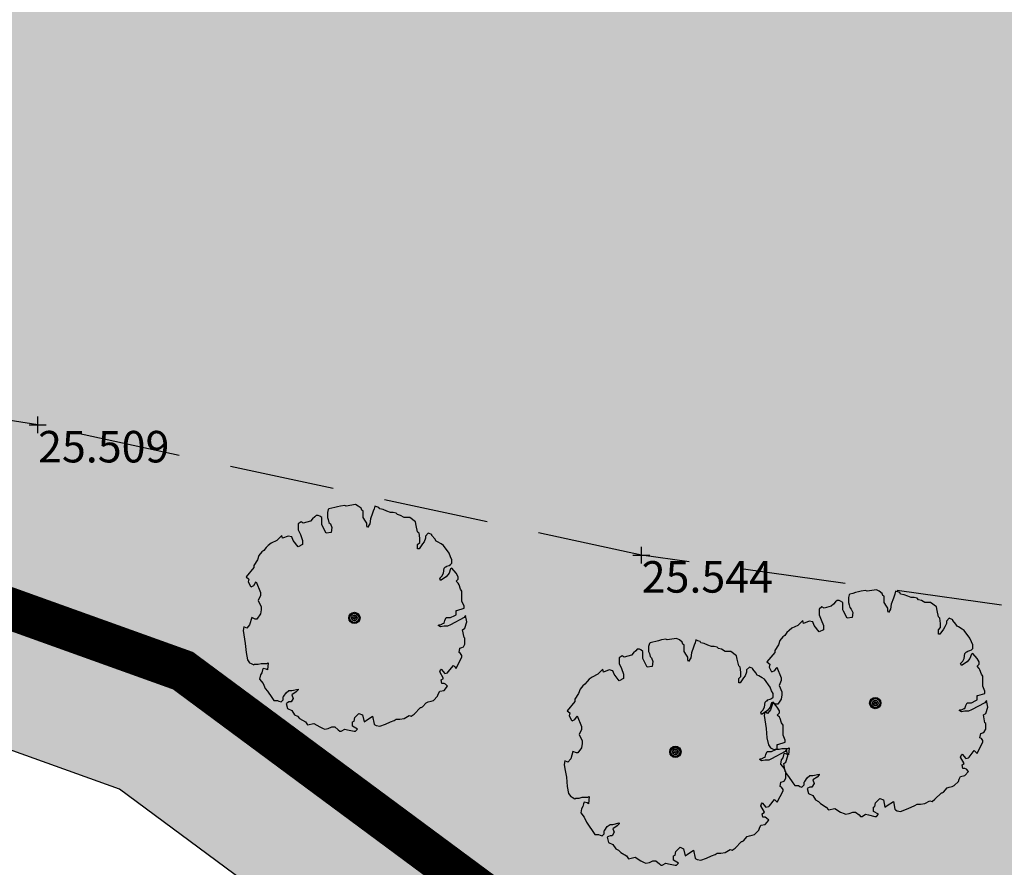
# Model space of a CAD drawing. Extents: x -597 to 1496, y 175 to 1043.
# Drawn here: x 339 to 362, y 648 to 668 of the extents above; entities that cross this region are included whole.
import ezdxf
from ezdxf.enums import TextEntityAlignment as Align

# ---------------------------------------------------------------- set-up
doc = ezdxf.new("R2010")
doc.units = 0
doc.header["$MEASUREMENT"] = 0
doc.header["$PDMODE"] = 2
doc.header["$PDSIZE"] = 0.2
doc.linetypes.add('TRAZOS', pattern=[0.75, 0.5, -0.25])
for name, color, linetype in [('ARBOLES', 3, 'CONTINUOUS'), ('LEVANTAMIENTO_PTPOINT', 1, 'CONTINUOUS'), ('LEVANTAMIENTO_PTZ', 2, 'CONTINUOUS'), ('limite', 4, 'CONTINUOUS'), ('rio', 2, 'CONTINUOUS'), ('senda', 150, 'CONTINUOUS'), ('trama arbol', 86, 'CONTINUOUS'), ('TRAMA HIERBA', 82, 'CONTINUOUS'), ('TRAMA RIO', 140, 'CONTINUOUS')]:
    doc.layers.add(name, color=color, linetype=linetype)
doc.styles.get("Standard").update_dxf_attribs({"font": 'romans.shx'})

# ---------------------------------------------------------------- blocks, each defined once
blk = doc.blocks.new('ARBUSTO5')
at = {"layer": 'ARBOLES'}
blk.add_lwpolyline([(-0.991, 0.889), (-1.025, 0.863), (-1.05, 0.838), (-1.076, 0.804), (-1.101, 0.787), (-1.135, 0.744), (-1.152, 0.693), (-1.195, 0.625), (-1.195, 0.6), (-1.288, 0.489), (-1.254, 0.463), (-1.263, 0.429), (-1.237, 0.378), (-1.229, 0.37), (-1.195, 0.387), (-1.178, 0.412), (-1.169, 0.429), (-1.118, 0.302), (-1.118, 0.268), (-1.144, 0.208), (-1.11, 0.132), (-1.11, 0.098), (-1.118, 0.047), (-1.161, -0.013), (-1.178, -0.013), (-1.22, 0.004), (-1.246, -0.081), (-1.28, -0.123), (-1.314, -0.106), (-1.322, -0.149), (-1.314, -0.2), (-1.297, -0.302), (-1.288, -0.412), (-1.271, -0.497), (-1.246, -0.532), (-1.229, -0.54), (-1.195, -0.557), (-1.186, -0.549), (-1.144, -0.549), (-1.11, -0.54), (-1.042, -0.54), (-1.025, -0.532), (-1.033, -0.617), (-1.05, -0.608), (-1.084, -0.6), (-1.093, -0.617), (-1.101, -0.651), (-1.118, -0.676), (-1.127, -0.727), (-1.084, -0.778), (-1.059, -0.838), (-1.033, -0.872), (-0.982, -0.948), (-0.957, -0.982), (-0.914, -0.982), (-0.897, -0.991), (-0.872, -0.999), (-0.846, -0.974), (-0.846, -0.948), (-0.846, -0.94), (-0.838, -0.931), (-0.812, -0.889), (-0.778, -0.863), (-0.744, -0.863), (-0.668, -0.846), (-0.668, -0.855), (-0.693, -0.88), (-0.744, -0.914), (-0.744, -0.914), (-0.727, -0.957), (-0.753, -0.999), (-0.778, -0.999), (-0.795, -1.008), (-0.812, -1.016), (-0.795, -1.076), (-0.744, -1.101), (-0.71, -1.152), (-0.676, -1.169), (-0.651, -1.195), (-0.583, -1.237), (-0.557, -1.271), (-0.48, -1.254), (-0.48, -1.254), (-0.412, -1.297), (-0.37, -1.314), (-0.353, -1.322), (-0.31, -1.314), (-0.268, -1.297), (-0.234, -1.297), (-0.191, -1.331), (-0.174, -1.348), (-0.157, -1.348), (-0.115, -1.322), (-0.081, -1.331), (-0.004, -1.348), (0.013, -1.348), (0.038, -1.322), (-0.021, -1.288), (-0.021, -1.288), (-0.021, -1.237), (-0.004, -1.229), (0.004, -1.186), (0.055, -1.135), (0.098, -1.152), (0.115, -1.237), (0.14, -1.22), (0.217, -1.169), (0.234, -1.263), (0.242, -1.271), (0.259, -1.28), (0.302, -1.288), (0.37, -1.263), (0.429, -1.237), (0.472, -1.22), (0.497, -1.203), (0.54, -1.203), (0.591, -1.195), (0.651, -1.161), (0.676, -1.169), (0.71, -1.144), (0.787, -1.067), (0.795, -1.067), (0.812, -1.059), (0.855, -1.008), (0.88, -0.999), (0.914, -0.991), (0.94, -0.982), (0.991, -0.931), (0.999, -0.906), (1.016, -0.872), (1.067, -0.863), (1.11, -0.812), (1.084, -0.787), (1.067, -0.778), (1.05, -0.778), (1.042, -0.778), (1.033, -0.736), (1.033, -0.736), (1.059, -0.719), (1.016, -0.642), (1.016, -0.642), (1.025, -0.617), (1.033, -0.608), (1.076, -0.659), (1.11, -0.651), (1.118, -0.642), (1.178, -0.566), (1.195, -0.583), (1.212, -0.6), (1.28, -0.463), (1.28, -0.446), (1.263, -0.421), (1.246, -0.412), (1.254, -0.361), (1.28, -0.353), (1.297, -0.344), (1.314, -0.31), (1.314, -0.242), (1.305, -0.234), (1.288, -0.14), (1.314, -0.123), (1.314, -0.123), (1.339, -0.047), (1.322, 0.03), (1.305, 0.004), (1.144, -0.081), (1.144, -0.081), (1.11, -0.098), (1.067, -0.098), (1.025, -0.106), (0.999, -0.089), (1.008, -0.081), (1.025, -0.081), (1.059, -0.064), (1.067, -0.064), (1.076, -0.03), (1.093, 0.004), (1.144, 0.004), (1.195, 0.03), (1.212, 0.038), (1.212, 0.089), (1.22, 0.089), (1.305, 0.115), (1.305, 0.14), (1.28, 0.2), (1.28, 0.242), (1.28, 0.285), (1.28, 0.319), (1.263, 0.344), (1.246, 0.395), (1.237, 0.412), (1.212, 0.438), (1.237, 0.463), (1.237, 0.489), (1.212, 0.531), (1.161, 0.591), (1.144, 0.583), (1.127, 0.531), (1.093, 0.489), (1.025, 0.446), (1.016, 0.472), (1.042, 0.497), (1.059, 0.531), (1.067, 0.591), (1.084, 0.608), (1.093, 0.608), (1.101, 0.617), (1.127, 0.625), (1.144, 0.634), (1.161, 0.651), (1.161, 0.693), (1.144, 0.727), (1.127, 0.77), (1.059, 0.863), (1.033, 0.88), (0.991, 0.906), (0.974, 0.914), (0.957, 0.94), (0.923, 0.982), (0.923, 0.991), (0.88, 1.008), (0.846, 0.974), (0.846, 0.948), (0.829, 0.906), (0.812, 0.88), (0.77, 0.821), (0.753, 0.821), (0.753, 0.872), (0.778, 0.897), (0.778, 0.948), (0.77, 1.008), (0.761, 1.016), (0.753, 1.025), (0.736, 1.101), (0.727, 1.144), (0.659, 1.195), (0.591, 1.195), (0.549, 1.22), (0.514, 1.229), (0.497, 1.246), (0.463, 1.254), (0.429, 1.254), (0.387, 1.271), (0.344, 1.288), (0.302, 1.297), (0.293, 1.314), (0.268, 1.322), (0.242, 1.331), (0.234, 1.297), (0.225, 1.271), (0.217, 1.246), (0.191, 1.178), (0.183, 1.118), (0.157, 1.076), (0.149, 1.093), (0.149, 1.127), (0.132, 1.152), (0.106, 1.195), (0.106, 1.229), (0.106, 1.254), (0.106, 1.271), (0.089, 1.28), (0.081, 1.305), (0.047, 1.331), (0.013, 1.348), (-0.098, 1.331), (-0.115, 1.339), (-0.166, 1.331), (-0.2, 1.322), (-0.234, 1.314), (-0.268, 1.305), (-0.302, 1.297), (-0.31, 1.288), (-0.319, 1.254), (-0.319, 1.195), (-0.31, 1.169), (-0.302, 1.135), (-0.285, 1.118), (-0.268, 1.076), (-0.276, 1.016), (-0.336, 1.008), (-0.378, 1.093), (-0.387, 1.11), (-0.387, 1.118), (-0.387, 1.195), (-0.412, 1.212), (-0.429, 1.22), (-0.455, 1.22), (-0.472, 1.203), (-0.497, 1.178), (-0.523, 1.152), (-0.608, 1.127), (-0.634, 1.144), (-0.668, 1.118), (-0.668, 1.05), (-0.642, 0.991), (-0.617, 0.923), (-0.617, 0.872), (-0.668, 0.846), (-0.727, 0.923), (-0.744, 0.965), (-0.787, 0.974), (-0.787, 0.974), (-0.855, 0.948), (-0.863, 0.982), (-0.923, 0.923)], close=True, dxfattribs=at)
for radius in [0.0674, 0.0613, 0.0532, 0.0333, 0.0176, 0.00109]:
    blk.add_circle((0, 0), radius, dxfattribs=at)

msp = doc.modelspace()

# ---------------------------------------------------------------- hatches: boundary and pattern name
at = {"layer": 'trama arbol', "linetype": 'Continuous'}
h = msp.add_hatch(color=256, dxfattribs=at)
h.paths.add_polyline_path([(349.331, 653.851), (349.331, 653.902), (349.28, 654.021), (349.28, 654.106), (349.28, 654.191), (349.28, 654.259), (349.246, 654.31), (349.212, 654.412), (349.195, 654.446), (349.144, 654.497), (349.195, 654.548), (349.195, 654.599), (349.144, 654.684), (349.042, 654.804), (349.008, 654.787), (348.974, 654.684), (348.906, 654.599), (348.77, 654.514), (348.753, 654.565), (348.804, 654.616), (348.838, 654.684), (348.855, 654.804), (348.889, 654.838), (348.906, 654.838), (348.923, 654.855), (348.974, 654.872), (349.008, 654.889), (349.042, 654.923), (349.042, 655.008), (349.008, 655.076), (348.974, 655.161), (348.838, 655.348), (348.787, 655.382), (348.702, 655.433), (348.668, 655.45), (348.634, 655.501), (348.566, 655.586), (348.566, 655.603), (348.481, 655.637), (348.413, 655.569), (348.413, 655.518), (348.379, 655.433), (348.345, 655.382), (348.26, 655.263), (348.226, 655.263), (348.226, 655.365), (348.277, 655.416), (348.277, 655.518), (348.26, 655.637), (348.243, 655.654), (348.226, 655.671), (348.192, 655.824), (348.175, 655.909), (348.039, 656.011), (347.903, 656.011), (347.818, 656.062), (347.75, 656.079), (347.716, 656.113), (347.648, 656.13), (347.58, 656.13), (347.495, 656.164), (347.41, 656.198), (347.324, 656.215), (347.307, 656.249), (347.256, 656.266), (347.205, 656.283), (347.188, 656.215), (347.171, 656.164), (347.154, 656.113), (347.103, 655.977), (347.086, 655.858), (347.035, 655.773), (347.018, 655.807), (347.018, 655.875), (346.984, 655.926), (346.933, 656.011), (346.933, 656.079), (346.933, 656.13), (346.933, 656.164), (346.899, 656.181), (346.882, 656.232), (346.814, 656.283), (346.746, 656.317), (346.525, 656.283), (346.491, 656.3), (346.389, 656.283), (346.321, 656.266), (346.253, 656.249), (346.185, 656.232), (346.117, 656.215), (346.1, 656.198), (346.083, 656.13), (346.083, 656.011), (346.1, 655.96), (346.117, 655.892), (346.151, 655.858), (346.185, 655.773), (346.168, 655.654), (346.049, 655.637), (345.964, 655.807), (345.947, 655.841), (345.947, 655.858), (345.947, 656.011), (345.896, 656.045), (345.862, 656.062), (345.811, 656.062), (345.777, 656.028), (345.726, 655.977), (345.675, 655.926), (345.505, 655.875), (345.454, 655.909), (345.386, 655.858), (345.386, 655.722), (345.437, 655.603), (345.488, 655.467), (345.488, 655.365), (345.386, 655.314), (345.267, 655.467), (345.233, 655.552), (345.147, 655.569), (345.011, 655.518), (344.994, 655.586), (344.875, 655.467), (344.739, 655.399), (344.671, 655.348), (344.62, 655.297), (344.569, 655.229), (344.518, 655.195), (344.45, 655.11), (344.416, 655.008), (344.331, 654.872), (344.331, 654.821), (344.144, 654.599), (344.212, 654.548), (344.195, 654.48), (344.246, 654.378), (344.263, 654.361), (344.331, 654.395), (344.365, 654.446), (344.382, 654.48), (344.484, 654.225), (344.484, 654.157), (344.433, 654.038), (344.501, 653.885), (344.501, 653.817), (344.484, 653.715), (344.399, 653.596), (344.365, 653.596), (344.28, 653.63), (344.229, 653.46), (344.161, 653.375), (344.093, 653.409), (344.076, 653.324), (344.093, 653.222), (344.127, 653.018), (344.144, 652.797), (344.178, 652.626), (344.229, 652.558), (344.263, 652.541), (344.331, 652.507), (344.348, 652.524), (344.433, 652.524), (344.501, 652.541), (344.637, 652.541), (344.671, 652.558), (344.654, 652.388), (344.62, 652.405), (344.552, 652.422), (344.535, 652.388), (344.518, 652.32), (344.484, 652.269), (344.467, 652.167), (344.552, 652.065), (344.603, 651.946), (344.654, 651.878), (344.756, 651.725), (344.807, 651.657), (344.892, 651.657), (344.926, 651.64), (344.977, 651.623), (345.028, 651.674), (345.028, 651.725), (345.028, 651.742), (345.045, 651.759), (345.096, 651.844), (345.164, 651.895), (345.233, 651.895), (345.386, 651.929), (345.386, 651.912), (345.335, 651.861), (345.233, 651.793), (345.267, 651.708), (345.216, 651.623), (345.164, 651.623), (345.13, 651.606), (345.096, 651.589), (345.13, 651.47), (345.233, 651.419), (345.301, 651.317), (345.369, 651.283), (345.42, 651.232), (345.556, 651.147), (345.607, 651.079), (345.76, 651.113), (345.896, 651.028), (345.981, 650.994), (346.015, 650.977), (346.1, 650.994), (346.185, 651.028), (346.253, 651.028), (346.338, 650.96), (346.372, 650.926), (346.406, 650.926), (346.491, 650.977), (346.559, 650.96), (346.712, 650.926), (346.746, 650.926), (346.797, 650.977), (346.678, 651.045), (346.678, 651.147), (346.712, 651.164), (346.729, 651.249), (346.831, 651.351), (346.916, 651.317), (346.95, 651.147), (347.001, 651.181), (347.154, 651.283), (347.188, 651.096), (347.205, 651.079), (347.239, 651.062), (347.324, 651.045), (347.461, 651.096), (347.58, 651.147), (347.665, 651.181), (347.716, 651.215), (347.801, 651.215), (347.903, 651.232), (348.022, 651.3), (348.073, 651.283), (348.141, 651.334), (348.294, 651.487), (348.311, 651.487), (348.345, 651.504), (348.43, 651.606), (348.481, 651.623), (348.549, 651.64), (348.6, 651.657), (348.702, 651.759), (348.719, 651.81), (348.753, 651.878), (348.855, 651.895), (348.94, 651.997), (348.889, 652.048), (348.855, 652.065), (348.821, 652.065), (348.804, 652.065), (348.787, 652.15), (348.838, 652.184), (348.753, 652.337), (348.77, 652.388), (348.787, 652.405), (348.872, 652.303), (348.94, 652.32), (348.957, 652.337), (349.076, 652.49), (349.11, 652.456), (349.144, 652.422), (349.28, 652.694), (349.28, 652.729), (349.246, 652.78), (349.212, 652.797), (349.229, 652.899), (349.28, 652.916), (349.314, 652.933), (349.348, 653.001), (349.348, 653.137), (349.331, 653.154), (349.297, 653.341), (349.348, 653.375), (349.399, 653.528), (349.365, 653.681), (349.331, 653.63), (349.008, 653.46), (348.94, 653.426), (348.855, 653.426), (348.77, 653.409), (348.719, 653.443), (348.736, 653.46), (348.77, 653.46), (348.858, 653.504), (348.872, 653.562), (348.906, 653.63), (349.008, 653.63), (349.11, 653.681), (349.144, 653.698), (349.144, 653.8), (349.161, 653.8)])
h.paths.add_polyline_path([(346.586, 653.621, -1), (346.855, 653.621, -1)], flags=16)
h.paths.add_polyline_path([(346.614, 653.621, -1), (346.827, 653.621, -1)], flags=0)
h.paths.add_polyline_path([(346.654, 653.621, -1), (346.787, 653.621, -1)], flags=0)
h.paths.add_polyline_path([(346.685, 653.621, -1), (346.756, 653.621, -1)], flags=0)
h = msp.add_hatch(color=256, dxfattribs=at)
h.paths.add_polyline_path([(361.692, 651.316), (361.743, 651.35), (361.794, 651.503), (361.76, 651.656), (361.726, 651.605), (361.403, 651.435), (361.335, 651.401), (361.25, 651.401), (361.165, 651.384), (361.114, 651.418), (361.131, 651.435), (361.165, 651.435), (361.233, 651.469), (361.25, 651.469), (361.267, 651.537), (361.301, 651.605), (361.403, 651.605), (361.505, 651.656), (361.539, 651.673), (361.539, 651.775), (361.556, 651.775), (361.726, 651.826), (361.726, 651.877), (361.675, 651.996), (361.675, 652.081), (361.675, 652.166), (361.675, 652.234), (361.641, 652.285), (361.607, 652.387), (361.59, 652.421), (361.539, 652.472), (361.59, 652.523), (361.59, 652.574), (361.539, 652.659), (361.437, 652.778), (361.403, 652.761), (361.369, 652.659), (361.301, 652.574), (361.165, 652.489), (361.148, 652.54), (361.199, 652.591), (361.233, 652.659), (361.25, 652.778), (361.284, 652.812), (361.301, 652.812), (361.318, 652.829), (361.369, 652.846), (361.403, 652.863), (361.437, 652.897), (361.437, 652.982), (361.403, 653.05), (361.369, 653.135), (361.233, 653.323), (361.182, 653.357), (361.097, 653.408), (361.063, 653.425), (361.029, 653.476), (360.961, 653.561), (360.961, 653.578), (360.875, 653.612), (360.807, 653.544), (360.807, 653.493), (360.773, 653.408), (360.739, 653.357), (360.654, 653.238), (360.62, 653.238), (360.62, 653.34), (360.671, 653.391), (360.671, 653.493), (360.654, 653.612), (360.637, 653.629), (360.62, 653.646), (360.586, 653.799), (360.569, 653.884), (360.433, 653.986), (360.297, 653.986), (360.212, 654.037), (360.144, 654.054), (360.11, 654.088), (360.042, 654.105), (359.974, 654.105), (359.889, 654.139), (359.804, 654.173), (359.719, 654.19), (359.702, 654.224), (359.651, 654.241), (359.6, 654.258), (359.583, 654.19), (359.566, 654.139), (359.549, 654.088), (359.498, 653.952), (359.481, 653.833), (359.43, 653.748), (359.413, 653.782), (359.413, 653.85), (359.379, 653.901), (359.328, 653.986), (359.328, 654.054), (359.328, 654.105), (359.328, 654.139), (359.294, 654.156), (359.277, 654.207), (359.209, 654.258), (359.141, 654.292), (358.92, 654.258), (358.886, 654.275), (358.784, 654.258), (358.715, 654.241), (358.647, 654.224), (358.579, 654.207), (358.511, 654.19), (358.494, 654.173), (358.477, 654.105), (358.477, 653.986), (358.494, 653.935), (358.511, 653.867), (358.545, 653.833), (358.579, 653.748), (358.562, 653.629), (358.443, 653.612), (358.358, 653.782), (358.341, 653.816), (358.341, 653.833), (358.341, 653.986), (358.29, 654.02), (358.256, 654.037), (358.205, 654.037), (358.171, 654.003), (358.12, 653.952), (358.069, 653.901), (357.899, 653.85), (357.848, 653.884), (357.78, 653.833), (357.78, 653.697), (357.831, 653.578), (357.882, 653.442), (357.882, 653.34), (357.78, 653.289), (357.661, 653.442), (357.627, 653.527), (357.542, 653.544), (357.406, 653.493), (357.389, 653.561), (357.27, 653.442), (357.134, 653.374), (357.066, 653.323), (357.015, 653.272), (356.964, 653.204), (356.913, 653.169), (356.845, 653.084), (356.811, 652.982), (356.726, 652.846), (356.726, 652.795), (356.538, 652.574), (356.606, 652.523), (356.589, 652.455), (356.641, 652.353), (356.658, 652.336), (356.726, 652.37), (356.76, 652.421), (356.777, 652.455), (356.879, 652.2), (356.879, 652.132), (356.828, 652.013), (356.896, 651.86), (356.896, 651.792), (356.879, 651.69), (356.794, 651.571), (356.76, 651.571), (356.675, 651.605), (356.624, 651.435), (356.555, 651.35), (356.487, 651.384), (356.47, 651.299), (356.487, 651.197), (356.521, 650.992), (356.538, 650.771), (356.572, 650.601), (356.624, 650.533), (356.658, 650.516), (356.726, 650.482), (356.743, 650.499), (356.828, 650.499), (356.896, 650.516), (357.032, 650.516), (357.066, 650.533), (357.049, 650.363), (357.015, 650.38), (356.947, 650.397), (356.93, 650.363), (356.913, 650.295), (356.879, 650.244), (356.862, 650.142), (356.947, 650.04), (356.998, 649.921), (357.049, 649.853), (357.151, 649.7), (357.202, 649.632), (357.287, 649.632), (357.321, 649.615), (357.372, 649.598), (357.423, 649.649), (357.423, 649.7), (357.423, 649.717), (357.44, 649.734), (357.491, 649.819), (357.559, 649.87), (357.627, 649.87), (357.78, 649.904), (357.78, 649.887), (357.729, 649.836), (357.627, 649.768), (357.661, 649.683), (357.61, 649.598), (357.559, 649.598), (357.525, 649.581), (357.491, 649.564), (357.525, 649.445), (357.627, 649.394), (357.695, 649.292), (357.763, 649.258), (357.814, 649.207), (357.95, 649.122), (358.001, 649.054), (358.154, 649.088), (358.29, 649.002), (358.375, 648.968), (358.409, 648.951), (358.494, 648.968), (358.579, 649.002), (358.647, 649.002), (358.732, 648.934), (358.766, 648.9), (358.801, 648.9), (358.886, 648.951), (358.954, 648.934), (359.107, 648.9), (359.141, 648.9), (359.192, 648.951), (359.073, 649.02), (359.073, 649.122), (359.107, 649.139), (359.124, 649.224), (359.226, 649.326), (359.311, 649.292), (359.345, 649.122), (359.396, 649.156), (359.549, 649.258), (359.583, 649.071), (359.6, 649.054), (359.634, 649.037), (359.719, 649.02), (359.855, 649.071), (359.974, 649.122), (360.059, 649.156), (360.11, 649.19), (360.195, 649.19), (360.297, 649.207), (360.416, 649.275), (360.467, 649.258), (360.535, 649.309), (360.688, 649.462), (360.705, 649.462), (360.739, 649.479), (360.824, 649.581), (360.875, 649.598), (360.944, 649.615), (360.995, 649.632), (361.097, 649.734), (361.114, 649.785), (361.148, 649.853), (361.25, 649.87), (361.335, 649.972), (361.284, 650.023), (361.25, 650.04), (361.216, 650.04), (361.199, 650.04), (361.182, 650.125), (361.233, 650.159), (361.148, 650.312), (361.165, 650.363), (361.182, 650.38), (361.267, 650.278), (361.335, 650.295), (361.352, 650.312), (361.471, 650.465), (361.505, 650.431), (361.539, 650.397), (361.675, 650.669), (361.675, 650.703), (361.641, 650.754), (361.607, 650.771), (361.624, 650.873), (361.675, 650.89), (361.709, 650.907), (361.743, 650.975), (361.743, 651.112), (361.726, 651.129)])
h.paths.add_polyline_path([(358.98, 651.596, -1), (359.25, 651.596, -1)], flags=16)
h.paths.add_polyline_path([(359.009, 651.596, -1), (359.222, 651.596, -1)], flags=0)
h.paths.add_polyline_path([(359.182, 651.596, -1), (359.048, 651.596, -1)], flags=0)
h.paths.add_polyline_path([(359.15, 651.596, -1), (359.08, 651.596, -1)], flags=0)
h.paths.add_polyline_path([(359.793, 645.011), (359.827, 645.028), (359.827, 645.13), (359.844, 645.13), (360.014, 645.181), (360.014, 645.232), (359.963, 645.351), (359.963, 645.436), (359.963, 645.522), (359.963, 645.59), (359.929, 645.641), (359.895, 645.743), (359.878, 645.777), (359.827, 645.828), (359.878, 645.879), (359.878, 645.93), (359.827, 646.015), (359.725, 646.134), (359.691, 646.117), (359.657, 646.015), (359.589, 645.93), (359.453, 645.845), (359.436, 645.896), (359.487, 645.947), (359.521, 646.015), (359.538, 646.134), (359.572, 646.168), (359.589, 646.168), (359.606, 646.185), (359.657, 646.202), (359.691, 646.219), (359.725, 646.253), (359.725, 646.338), (359.691, 646.406), (359.657, 646.491), (359.521, 646.678), (359.47, 646.712), (359.385, 646.763), (359.351, 646.78), (359.317, 646.831), (359.249, 646.916), (359.249, 646.933), (359.164, 646.967), (359.096, 646.899), (359.096, 646.848), (359.062, 646.763), (359.028, 646.712), (358.942, 646.593), (358.908, 646.593), (358.908, 646.695), (358.959, 646.746), (358.959, 646.848), (358.942, 646.967), (358.925, 646.984), (358.908, 647.001), (358.874, 647.154), (358.857, 647.239), (358.721, 647.341), (358.585, 647.341), (358.5, 647.392), (358.432, 647.409), (358.398, 647.443), (358.33, 647.46), (358.262, 647.46), (358.177, 647.494), (358.092, 647.528), (358.007, 647.545), (357.99, 647.58), (357.939, 647.597), (357.888, 647.614), (357.871, 647.545), (357.854, 647.494), (357.837, 647.443), (357.786, 647.307), (357.769, 647.188), (357.718, 647.103), (357.701, 647.137), (357.701, 647.205), (357.667, 647.256), (357.616, 647.341), (357.616, 647.409), (357.616, 647.46), (357.616, 647.494), (357.582, 647.511), (357.565, 647.563), (357.497, 647.614), (357.429, 647.648), (357.208, 647.614), (357.174, 647.631), (357.072, 647.614), (357.004, 647.597), (356.936, 647.58), (356.868, 647.563), (356.799, 647.545), (356.782, 647.528), (356.765, 647.46), (356.765, 647.341), (356.782, 647.29), (356.799, 647.222), (356.833, 647.188), (356.868, 647.103), (356.851, 646.984), (356.731, 646.967), (356.646, 647.137), (356.629, 647.171), (356.629, 647.188), (356.629, 647.341), (356.578, 647.375), (356.544, 647.392), (356.493, 647.392), (356.459, 647.358), (356.408, 647.307), (356.357, 647.256), (356.187, 647.205), (356.136, 647.239), (356.068, 647.188), (356.068, 647.052), (356.119, 646.933), (356.17, 646.797), (356.17, 646.695), (356.068, 646.644), (355.949, 646.797), (355.915, 646.882), (355.83, 646.899), (355.694, 646.848), (355.677, 646.916), (355.558, 646.797), (355.422, 646.729), (355.354, 646.678), (355.303, 646.627), (355.252, 646.559), (355.201, 646.525), (355.133, 646.44), (355.099, 646.338), (355.014, 646.202), (355.014, 646.151), (354.827, 645.93), (354.895, 645.879), (354.878, 645.811), (354.929, 645.709), (354.946, 645.692), (355.014, 645.726), (355.048, 645.777), (355.065, 645.811), (355.167, 645.556), (355.167, 645.488), (355.116, 645.368), (355.184, 645.215), (355.184, 645.147), (355.167, 645.045), (355.082, 644.926), (355.048, 644.926), (354.963, 644.96), (354.912, 644.79), (354.844, 644.705), (354.776, 644.739), (354.759, 644.654), (354.776, 644.552), (354.81, 644.348), (354.827, 644.127), (354.861, 643.957), (354.912, 643.889), (354.946, 643.872), (355.014, 643.838), (355.031, 643.855), (355.116, 643.855), (355.184, 643.872), (355.32, 643.872), (355.354, 643.889), (355.337, 643.719), (355.303, 643.736), (355.235, 643.753), (355.218, 643.719), (355.201, 643.651), (355.167, 643.6), (355.15, 643.498), (355.235, 643.396), (355.286, 643.276), (355.337, 643.208), (355.439, 643.055), (355.49, 642.987), (355.575, 642.987), (355.609, 642.97), (355.66, 642.953), (355.711, 643.004), (355.711, 643.055), (355.711, 643.072), (355.728, 643.089), (355.779, 643.174), (355.847, 643.225), (355.915, 643.225), (356.068, 643.259), (356.068, 643.242), (356.017, 643.191), (355.915, 643.123), (355.949, 643.038), (355.898, 642.953), (355.847, 642.953), (355.813, 642.936), (355.779, 642.919), (355.813, 642.8), (355.915, 642.749), (355.983, 642.647), (356.051, 642.613), (356.102, 642.562), (356.238, 642.477), (356.289, 642.409), (356.442, 642.443), (356.578, 642.358), (356.663, 642.324), (356.697, 642.307), (356.782, 642.324), (356.868, 642.358), (356.936, 642.358), (357.021, 642.29), (357.055, 642.256), (357.089, 642.256), (357.174, 642.307), (357.242, 642.29), (357.395, 642.256), (357.429, 642.256), (357.48, 642.307), (357.361, 642.375), (357.361, 642.477), (357.395, 642.494), (357.412, 642.579), (357.514, 642.681), (357.599, 642.647), (357.633, 642.477), (357.684, 642.511), (357.837, 642.613), (357.871, 642.426), (357.888, 642.409), (357.922, 642.392), (358.007, 642.375), (358.143, 642.426), (358.262, 642.477), (358.347, 642.511), (358.398, 642.545), (358.483, 642.545), (358.585, 642.562), (358.704, 642.63), (358.755, 642.613), (358.823, 642.664), (358.976, 642.817), (358.993, 642.817), (359.028, 642.834), (359.113, 642.936), (359.164, 642.953), (359.232, 642.97), (359.283, 642.987), (359.385, 643.089), (359.402, 643.14), (359.436, 643.208), (359.538, 643.225), (359.623, 643.327), (359.572, 643.378), (359.538, 643.396), (359.504, 643.396), (359.487, 643.396), (359.47, 643.481), (359.521, 643.515), (359.436, 643.668), (359.453, 643.719), (359.47, 643.736), (359.555, 643.634), (359.623, 643.651), (359.64, 643.668), (359.759, 643.821), (359.793, 643.787), (359.827, 643.753), (359.963, 644.025), (359.963, 644.059), (359.929, 644.11), (359.895, 644.127), (359.912, 644.229), (359.963, 644.246), (359.997, 644.263), (360.031, 644.331), (360.031, 644.467), (360.014, 644.484), (359.98, 644.671), (360.031, 644.705), (360.082, 644.858), (360.048, 645.011), (360.014, 644.96), (359.691, 644.79), (359.623, 644.756), (359.538, 644.756), (359.453, 644.739), (359.402, 644.773), (359.419, 644.79), (359.453, 644.79), (359.521, 644.824), (359.538, 644.824), (359.555, 644.892), (359.589, 644.96), (359.691, 644.96)])
h.paths.add_polyline_path([(357.538, 644.952, -1), (357.269, 644.952, -1)], flags=16)
h.paths.add_polyline_path([(357.51, 644.952, -1), (357.297, 644.952, -1)], flags=0)
h.paths.add_polyline_path([(357.47, 644.952, -1), (357.337, 644.952, -1)], flags=0)
h.paths.add_polyline_path([(357.439, 644.952, -1), (357.368, 644.952, -1)], flags=0)
h = msp.add_hatch(color=256, dxfattribs=at)
h.paths.add_polyline_path([(356.97, 650.665), (356.97, 650.716), (356.919, 650.835), (356.919, 650.92), (356.919, 651.005), (356.919, 651.073), (356.885, 651.124), (356.851, 651.226), (356.834, 651.26), (356.783, 651.311), (356.834, 651.362), (356.834, 651.413), (356.783, 651.498), (356.681, 651.618), (356.647, 651.601), (356.613, 651.498), (356.545, 651.413), (356.409, 651.328), (356.392, 651.379), (356.443, 651.43), (356.477, 651.498), (356.494, 651.618), (356.528, 651.652), (356.545, 651.652), (356.562, 651.669), (356.613, 651.686), (356.647, 651.703), (356.681, 651.737), (356.681, 651.822), (356.647, 651.89), (356.613, 651.975), (356.477, 652.162), (356.426, 652.196), (356.341, 652.247), (356.307, 652.264), (356.273, 652.315), (356.205, 652.4), (356.205, 652.417), (356.12, 652.451), (356.052, 652.383), (356.052, 652.332), (356.018, 652.247), (355.984, 652.196), (355.899, 652.077), (355.865, 652.077), (355.865, 652.179), (355.916, 652.23), (355.916, 652.332), (355.899, 652.451), (355.882, 652.468), (355.865, 652.485), (355.831, 652.638), (355.814, 652.723), (355.678, 652.825), (355.542, 652.825), (355.457, 652.876), (355.389, 652.893), (355.355, 652.927), (355.287, 652.944), (355.219, 652.944), (355.134, 652.978), (355.049, 653.012), (354.964, 653.029), (354.947, 653.063), (354.896, 653.08), (354.845, 653.097), (354.827, 653.029), (354.81, 652.978), (354.793, 652.927), (354.742, 652.791), (354.725, 652.672), (354.674, 652.587), (354.657, 652.621), (354.657, 652.689), (354.623, 652.74), (354.572, 652.825), (354.572, 652.893), (354.572, 652.944), (354.572, 652.978), (354.538, 652.995), (354.521, 653.046), (354.453, 653.097), (354.385, 653.131), (354.164, 653.097), (354.13, 653.114), (354.028, 653.097), (353.96, 653.08), (353.892, 653.063), (353.824, 653.046), (353.756, 653.029), (353.739, 653.012), (353.722, 652.944), (353.722, 652.825), (353.739, 652.774), (353.756, 652.706), (353.79, 652.672), (353.824, 652.587), (353.807, 652.468), (353.688, 652.451), (353.603, 652.621), (353.586, 652.655), (353.586, 652.672), (353.586, 652.825), (353.535, 652.859), (353.501, 652.876), (353.45, 652.876), (353.416, 652.842), (353.365, 652.791), (353.314, 652.74), (353.144, 652.689), (353.093, 652.723), (353.025, 652.672), (353.025, 652.536), (353.076, 652.417), (353.127, 652.281), (353.127, 652.179), (353.025, 652.128), (352.906, 652.281), (352.872, 652.366), (352.787, 652.383), (352.65, 652.332), (352.633, 652.4), (352.514, 652.281), (352.378, 652.213), (352.31, 652.162), (352.259, 652.111), (352.208, 652.043), (352.157, 652.009), (352.089, 651.924), (352.055, 651.822), (351.97, 651.686), (351.97, 651.635), (351.783, 651.413), (351.851, 651.362), (351.834, 651.294), (351.885, 651.192), (351.902, 651.175), (351.97, 651.209), (352.004, 651.26), (352.021, 651.294), (352.123, 651.039), (352.123, 650.971), (352.072, 650.852), (352.14, 650.699), (352.14, 650.631), (352.123, 650.529), (352.038, 650.41), (352.004, 650.41), (351.919, 650.444), (351.868, 650.274), (351.8, 650.189), (351.732, 650.223), (351.715, 650.138), (351.732, 650.036), (351.766, 649.832), (351.783, 649.611), (351.817, 649.44), (351.868, 649.372), (351.902, 649.355), (351.97, 649.321), (351.987, 649.338), (352.072, 649.338), (352.14, 649.355), (352.276, 649.355), (352.31, 649.372), (352.293, 649.202), (352.259, 649.219), (352.191, 649.236), (352.174, 649.202), (352.157, 649.134), (352.123, 649.083), (352.106, 648.981), (352.191, 648.879), (352.242, 648.76), (352.293, 648.692), (352.395, 648.539), (352.446, 648.471), (352.531, 648.471), (352.565, 648.454), (352.616, 648.437), (352.667, 648.488), (352.667, 648.539), (352.667, 648.556), (352.685, 648.573), (352.736, 648.658), (352.804, 648.709), (352.872, 648.709), (353.025, 648.743), (353.025, 648.726), (352.974, 648.675), (352.872, 648.607), (352.906, 648.522), (352.855, 648.437), (352.804, 648.437), (352.77, 648.42), (352.736, 648.403), (352.77, 648.284), (352.872, 648.233), (352.94, 648.131), (353.008, 648.097), (353.059, 648.046), (353.195, 647.961), (353.246, 647.893), (353.399, 647.927), (353.535, 647.842), (353.62, 647.808), (353.654, 647.791), (353.739, 647.808), (353.824, 647.842), (353.892, 647.842), (353.977, 647.774), (354.011, 647.74), (354.045, 647.74), (354.13, 647.791), (354.198, 647.774), (354.351, 647.74), (354.385, 647.74), (354.436, 647.791), (354.317, 647.859), (354.317, 647.961), (354.351, 647.978), (354.368, 648.063), (354.47, 648.165), (354.555, 648.131), (354.589, 647.961), (354.64, 647.995), (354.793, 648.097), (354.827, 647.91), (354.845, 647.893), (354.879, 647.876), (354.964, 647.859), (355.1, 647.91), (355.219, 647.961), (355.304, 647.995), (355.355, 648.029), (355.44, 648.029), (355.542, 648.046), (355.661, 648.114), (355.712, 648.097), (355.78, 648.148), (355.933, 648.301), (355.95, 648.301), (355.984, 648.318), (356.069, 648.42), (356.12, 648.437), (356.188, 648.454), (356.239, 648.471), (356.341, 648.573), (356.358, 648.624), (356.392, 648.692), (356.494, 648.709), (356.579, 648.811), (356.528, 648.862), (356.494, 648.879), (356.46, 648.879), (356.443, 648.879), (356.426, 648.964), (356.477, 648.998), (356.392, 649.151), (356.409, 649.202), (356.426, 649.219), (356.511, 649.117), (356.579, 649.134), (356.596, 649.151), (356.715, 649.304), (356.749, 649.27), (356.783, 649.236), (356.919, 649.509), (356.919, 649.543), (356.885, 649.594), (356.851, 649.611), (356.868, 649.713), (356.919, 649.73), (356.953, 649.747), (356.987, 649.815), (356.987, 649.951), (356.97, 649.968), (356.936, 650.155), (356.987, 650.189), (357.039, 650.342), (357.004, 650.495), (356.97, 650.444), (356.647, 650.274), (356.579, 650.24), (356.494, 650.24), (356.409, 650.223), (356.358, 650.257), (356.375, 650.274), (356.409, 650.274), (356.497, 650.318), (356.511, 650.376), (356.545, 650.444), (356.647, 650.444), (356.749, 650.495), (356.783, 650.512), (356.783, 650.614), (356.8, 650.614)])
h.paths.add_polyline_path([(354.225, 650.435, -1), (354.494, 650.435, -1)], flags=16)
h.paths.add_polyline_path([(354.253, 650.435, -1), (354.466, 650.435, -1)], flags=0)
h.paths.add_polyline_path([(354.293, 650.435, -1), (354.426, 650.435, -1)], flags=0)
h.paths.add_polyline_path([(354.324, 650.435, -1), (354.395, 650.435, -1)], flags=0)
at = {"layer": 'TRAMA HIERBA', "linetype": 'Continuous'}
msp.add_hatch(color=256, dxfattribs=at).paths.add_polyline_path([(454.721, 698.817), (467.994, 716.489, -0.035308), (465.601, 714.804), (460.552, 712.235), (457.039, 714.176), (453.456, 715.663), (445.636, 713.999), (430.153, 711.544), (414.485, 712.716), (384.043, 715.801), (363.776, 717.286), (343.391, 716.605), (326.931, 712.987), (304.514, 707.342), (289.359, 703.61), (273.202, 701.831), (265.527, 701.441), (271.077, 695.447), (272.94, 692.67), (271.041, 683.763), (274.499, 682.979), (295.576, 685.286), (302.039, 685.405), (310.656, 681.167), (320.025, 663.493), (323.254, 660.728), (339.188, 658.213), (353.55, 655.116), (369.545, 652.895), (387.52, 651.754), (400.568, 653.042), (408.952, 655.835), (413.309, 660.391), (415.708, 662.761), (417.326, 664.174), (429.664, 675.481), (435.242, 679.678), (438.519, 683.126), (438.15, 683.282), (441.193, 690.485), (445.729, 688.826), (448.386, 690.554)])
h = msp.add_hatch(color=256, dxfattribs=at)
h.paths.add_polyline_path([(407.866, 643.443, 0.004539), (407.995, 644.072, 0.000282), (408.287, 645.56, 0.003389), (408.31, 645.683, 0.003004), (408.478, 646.644, -0.001037), (408.954, 649.426, -0.001106), (409.069, 650.081, -0.00036), (409.428, 652.092, -0.032516), (409.982, 654.332, -0.028828), (410.911, 656.764, -0.040347), (412.013, 658.765, -0.044326), (413.309, 660.391), (408.952, 655.835), (400.568, 653.042), (387.52, 651.754), (369.545, 652.895), (353.55, 655.116), (339.188, 658.213), (323.254, 660.728), (320.025, 663.493), (310.656, 681.167), (302.039, 685.405), (295.576, 685.286), (290.221, 684.7), (290.221, 684.622), (290.187, 684.588), (290.238, 684.486), (290.272, 684.384), (290.306, 684.333), (290.306, 684.18), (290.306, 684.095), (290.376, 683.931), (290.17, 683.869), (290.17, 683.772), (290.034, 683.704), (289.932, 683.704), (289.898, 683.636), (289.864, 683.5), (289.966, 683.5), (290.034, 683.534), (290.357, 683.704), (290.391, 683.755), (290.425, 683.602), (290.374, 683.449), (290.323, 683.415), (290.357, 683.228), (290.374, 683.211), (290.374, 683.062), (297.321, 683.718), (303.701, 681.853), (309.346, 676.656), (312.168, 670.313), (313.403, 663.664), (316.755, 658.819), (323.635, 656.176), (336.999, 654.392), (342.644, 652.366), (355.61, 642.763), (369.282, 635.363), (377.661, 631.928), (384.331, 631.763, 0.025867), (388.229, 631.236, 0.037879), (390.918, 631.217, 0.025213), (397.25, 631.976, 0.051343), (400.272, 632.819, 0.069621), (403.657, 634.729, 0.098286), (405.485, 636.805, 0.029009), (406.812, 639.431, 0.048282), (407.358, 641.115, 0.001223)])
h.paths.add_polyline_path([(367.808, 640.392), (367.806, 640.383), (367.859, 640.409)], flags=16)
h.paths.add_polyline_path([(375.577, 639.454), (375.543, 639.42), (375.54, 639.4), (375.594, 639.454)], flags=16)
h.paths.add_polyline_path([(373.054, 643.649), (373.055, 643.658), (373.02, 643.666)], flags=16)
h.paths.add_polyline_path([(365.506, 645.761), (365.528, 645.798), (365.455, 645.761)], flags=16)
h.paths.add_polyline_path([(365.164, 641.115, -1), (365.434, 641.115, -1)], flags=16)
h.paths.add_polyline_path([(373.543, 638.238, -1), (373.274, 638.238, -1)], flags=16)
h.paths.add_polyline_path([(375.255, 644.882, -1), (374.986, 644.882, -1)], flags=16)
h.paths.add_polyline_path([(366.876, 647.76, -1), (367.146, 647.76, -1)], flags=16)
h.paths.add_polyline_path([(382.833, 637.642), (382.799, 637.608), (382.796, 637.588), (382.85, 637.642)], flags=16)
h.paths.add_polyline_path([(373.907, 650.426, -1), (374.177, 650.426, -1)], flags=16)
h.paths.add_polyline_path([(384.545, 644.287), (384.511, 644.253), (384.508, 644.233), (384.562, 644.287)], flags=16)
h.paths.add_polyline_path([(358.976, 642.817), (358.959, 642.8), (358.993, 642.817)], flags=16)
h.paths.add_polyline_path([(360.688, 649.462), (360.671, 649.445), (360.705, 649.462)], flags=16)
h.paths.add_polyline_path([(380.799, 636.426, -1), (380.529, 636.426, -1)], flags=16)
h.paths.add_polyline_path([(385.529, 649.798), (385.495, 649.764), (385.492, 649.744), (385.546, 649.798)], flags=16)
h.paths.add_polyline_path([(382.511, 643.071, -1), (382.241, 643.071, -1)], flags=16)
h.paths.add_polyline_path([(357.269, 644.952, -1), (357.538, 644.952, -1)], flags=16)
h.paths.add_polyline_path([(358.98, 651.596, -1), (359.25, 651.596, -1)], flags=16)
h.paths.add_polyline_path([(383.495, 648.582, -1), (383.225, 648.582, -1)], flags=16)
h.paths.add_polyline_path([(355.933, 648.301), (355.916, 648.284), (355.95, 648.301)], flags=16)
h.paths.add_polyline_path([(390.729, 640.413), (390.695, 640.379), (390.692, 640.359), (390.746, 640.413)], flags=16)
h.paths.add_polyline_path([(354.225, 650.435, -1), (354.494, 650.435, -1)], flags=16)
h.paths.add_polyline_path([(392.44, 647.058), (392.406, 647.024), (392.404, 647.004), (392.457, 647.058)], flags=16)
h.paths.add_polyline_path([(388.695, 639.197, -1), (388.425, 639.197, -1)], flags=16)
h.paths.add_polyline_path([(390.407, 645.842, -1), (390.137, 645.842, -1)], flags=16)
h.paths.add_polyline_path([(395.518, 635.88), (395.484, 635.846), (395.481, 635.826), (395.535, 635.88)], flags=16)
h.paths.add_polyline_path([(348.294, 651.487), (348.277, 651.47), (348.311, 651.487)], flags=16)
h.paths.add_polyline_path([(398.411, 642.758), (398.377, 642.724), (398.374, 642.704), (398.428, 642.758)], flags=16)
h.paths.add_polyline_path([(393.484, 634.664, -1), (393.215, 634.664, -1)], flags=16)
h.paths.add_polyline_path([(346.586, 653.621, -1), (346.855, 653.621, -1)], flags=16)
h.paths.add_polyline_path([(400.123, 649.402), (400.089, 649.368), (400.086, 649.348), (400.14, 649.402)], flags=16)
h.paths.add_polyline_path([(396.377, 641.542, -1), (396.108, 641.542, -1)], flags=16)
h.paths.add_polyline_path([(398.089, 648.186, -1), (397.82, 648.186, -1)], flags=16)
h.paths.add_polyline_path([(403.577, 638.563), (403.543, 638.529), (403.54, 638.509), (403.594, 638.563)], flags=16)
h.paths.add_polyline_path([(401.543, 637.347, -1), (401.274, 637.347, -1)], flags=16)
h.paths.add_polyline_path([(406.496, 646.215), (406.462, 646.181), (406.459, 646.161), (406.513, 646.215)], flags=16)
h.paths.add_polyline_path([(404.462, 644.999, -1), (404.193, 644.999, -1)], flags=16)
h.paths.add_polyline_path([(408.208, 652.86), (408.174, 652.826), (408.171, 652.806), (408.225, 652.86)], flags=16)
h.paths.add_polyline_path([(335.841, 656.891, -1), (336.11, 656.891, -1)], flags=16)
h.paths.add_polyline_path([(406.174, 651.644, -1), (405.905, 651.644, -1)], flags=16)
h.paths.add_polyline_path([(329.125, 657.646, -1), (329.395, 657.646, -1)], flags=16)
h.paths.add_polyline_path([(322.074, 659.239, -1), (322.343, 659.239, -1)], flags=16)
h.paths.add_polyline_path([(318.829, 660.709), (318.812, 660.692), (318.846, 660.709)], flags=16)
h.paths.add_polyline_path([(317.121, 662.844, -1), (317.39, 662.844, -1)], flags=16)
h.paths.add_polyline_path([(314.168, 668.178, -1), (314.437, 668.178, -1)], flags=16)
h.paths.add_polyline_path([(311.985, 674.047, -1), (312.255, 674.047, -1)], flags=16)
h.paths.add_polyline_path([(308.711, 679.161, -1), (308.981, 679.161, -1)], flags=16)
h.paths.add_polyline_path([(304.01, 683.185, -1), (304.28, 683.185, -1)], flags=16)
h.paths.add_polyline_path([(296.846, 684.366, -1), (297.115, 684.366, -1)], flags=16)
at = {"layer": 'TRAMA RIO', "linetype": 'Continuous'}
msp.add_hatch(color=256, dxfattribs=at).paths.add_polyline_path([(322.848, 653.092), (336.247, 651.303), (341.137, 649.548), (353.909, 640.09), (367.926, 632.503), (377.001, 628.782), (386.823, 628.008), (384.331, 631.763), (377.661, 631.928), (369.282, 635.363), (355.61, 642.763), (342.644, 652.366), (336.999, 654.392), (323.635, 656.176), (316.755, 658.819), (313.403, 663.664), (312.168, 670.313), (309.346, 676.656), (303.701, 681.853), (297.321, 683.718), (284.267, 682.485), (273.771, 681.516), (267.684, 683.718), (261.675, 686.375), (260.397, 683.485), (266.506, 680.783), (273.358, 678.304), (284.561, 679.338), (297.016, 680.515), (302.104, 679.027), (306.724, 674.773), (309.129, 669.369), (310.419, 662.422), (314.71, 656.218)])

# ---------------------------------------------------------------- linework, layer by layer
at = {"layer": 'ARBOLES', "linetype": 'TRAZOS', "ltscale": 5}
msp.add_lwpolyline([(413.309, 660.391), (408.952, 655.835), (400.568, 653.042), (387.52, 651.754), (369.545, 652.895), (353.55, 655.116), (339.188, 658.213), (323.254, 660.728), (320.025, 663.493), (310.656, 681.167), (302.039, 685.405), (295.576, 685.286), (274.499, 682.979), (271.041, 683.763)], dxfattribs=at)
at = {"layer": 'LEVANTAMIENTO_PTPOINT', "color": 2}
for p in [(339.188, 658.213), (353.55, 655.116)]:
    msp.add_point(p, dxfattribs=at)
at = {"layer": 'limite', "linetype": 'TRAZOS', "ltscale": 5, "const_width": 1}
msp.add_lwpolyline([(336.999, 654.392), (339.821, 653.379), (342.644, 652.366), (349.127, 647.564), (355.61, 642.763), (362.446, 639.063), (369.282, 635.363), (373.471, 633.645), (377.661, 631.928), (380.996, 631.845)], dxfattribs=at)
at = {"layer": 'rio', "linetype": 'Continuous'}
for points in [[(384.331, 631.763), (377.661, 631.928), (369.282, 635.363), (355.61, 642.763), (342.644, 652.366), (336.999, 654.392), (323.635, 656.176), (316.755, 658.819), (313.403, 663.664), (312.168, 670.313), (309.346, 676.656), (303.701, 681.853), (297.321, 683.718), (284.267, 682.485), (273.771, 681.516), (267.684, 683.718), (261.675, 686.375)], [(386.823, 628.008), (377.001, 628.782), (367.926, 632.503), (353.909, 640.09), (341.137, 649.548), (336.247, 651.303), (322.848, 653.092), (314.71, 656.218), (310.419, 662.422), (309.129, 669.369), (306.724, 674.773), (302.104, 679.027), (297.016, 680.515), (284.561, 679.338), (273.358, 678.304), (266.506, 680.783), (260.397, 683.485)]]:
    msp.add_lwpolyline(points, dxfattribs=at)
at = {"layer": 'senda', "linetype": 'TRAZOS', "ltscale": 2}
msp.add_lwpolyline([(604.275, 691.915, -0.000225), (602.662, 690.416, -0.012332), (602.503, 690.275, -0.000106), (598.905, 687.251, -0.000079), (594.088, 683.206), (593.311, 682.553, -0.000081), (578.955, 670.504, -0.00027), (574.654, 666.899, -0.000072), (574.251, 666.562, -0.000234), (574.127, 666.458, -0.000535), (573.99, 666.344, -0.000095), (573.218, 665.703, -0.000361), (567.959, 661.339, -0.000126), (552.924, 648.891, -0.000005), (551.984, 648.113, -0.000001), (547.416, 644.333, -0.0001), (542.622, 640.368, 0.00006), (534.645, 633.771, 0.003578), (529.367, 629.34, 0.001987), (519.953, 621.257, 0.006654)], format="xyb", dxfattribs=at)

# ---------------------------------------------------------------- block references
at = {"layer": 'ARBOLES', "xscale": 2, "yscale": 2, "zscale": 2}
for p in [(346.721, 653.621), (359.115, 651.596), (354.36, 650.435)]:
    msp.add_blockref('ARBUSTO5', p, dxfattribs=at)

# ---------------------------------------------------------------- texts
at = {"layer": 'LEVANTAMIENTO_PTZ'}
for s, p in [('25.509', (339.196, 658.07, 25.509)), ('25.544', (353.558, 654.973, 25.544))]:
    msp.add_text(s, height=0.75, dxfattribs=at).set_placement(p, align=Align.TOP_LEFT)

doc.saveas('drawing.dxf')
